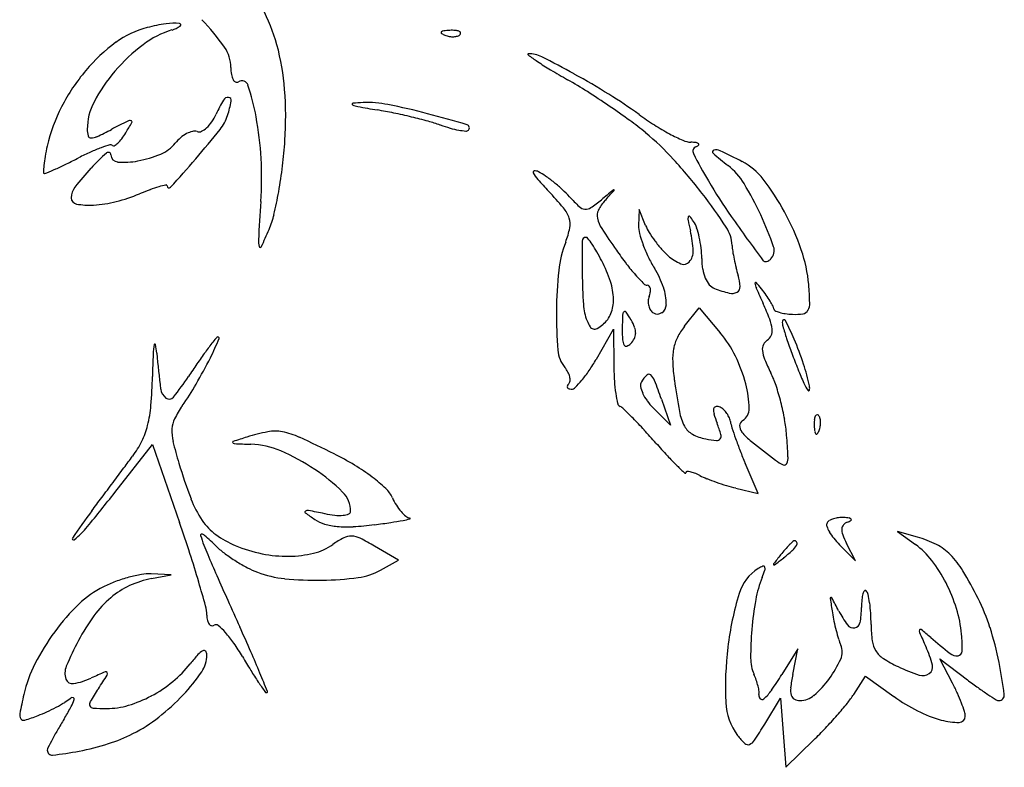
# Model space of a CAD drawing. Units: inches. Extents: x 52917 to 116498, y -39886 to 11154.
# Drawn here: x 76190 to 76313, y -2574 to -2481 of the extents above; entities that cross this region are included whole.
import ezdxf

# ---------------------------------------------------------------- set-up
doc = ezdxf.new("R2010")
doc.units = ezdxf.units.IN
doc.header["$MEASUREMENT"] = 0
doc.layers.add('freecads.com', color=7, linetype='Continuous')

msp = doc.modelspace()

# ---------------------------------------------------------------- linework, layer by layer
at = {"layer": 'freecads.com'}
for p, q in [((76267.67, -2504.42), (76267.61, -2506.42)), ((76268.48, -2506.42), (76267.67, -2504.42)), ((76273.34, -2519.07), (76275.2, -2516.72)), ((76275.2, -2516.72), (76277.83, -2519.85)), ((76262.32, -2523.17), (76264.49, -2519.42)), ((76264.49, -2519.42), (76264.52, -2524.08)), ((76270.47, -2528.17), (76271.6, -2531.42)), ((76271.6, -2531.42), (76269.45, -2529.27)), ((76201.98, -2539.88), (76206.73, -2533.85)), ((76206.73, -2533.85), (76210.11, -2543.63)), ((76282.59, -2539.97), (76280.97, -2536.19)), ((76279.81, -2539.3), (76282.59, -2539.97)), ((76302.54, -2545.45), (76300.04, -2544.73)), ((76300.04, -2544.73), (76302.29, -2546.38)), ((76237.54, -2548.35), (76234.54, -2546.57)), ((76292.8, -2546.42), (76294.8, -2548.42)), ((76294.8, -2548.42), (76293.68, -2546.25)), ((76235.29, -2549.6), (76237.54, -2548.35)), ((76209.04, -2550.19), (76206.54, -2550.05)), ((76206.61, -2550.64), (76209.04, -2550.19)), ((76287.56, -2559.42), (76285.56, -2562.67)), ((76286.92, -2562.67), (76287.56, -2559.42)), ((76306.95, -2563.75), (76305.37, -2560.68)), ((76305.37, -2560.68), (76308.8, -2563.3)), ((76294.57, -2565.14), (76296.04, -2562.86)), ((76296.04, -2562.86), (76299.61, -2565.42)), ((76283.42, -2568.87), (76285.41, -2565.6)), ((76285.41, -2565.6), (76285.72, -2569.94)), ((76285.72, -2569.94), (76286.04, -2574.27)), ((76286.04, -2574.27), (76289.57, -2570.84))]:
    msp.add_line(p, q, dxfattribs=at)
for centre, radius, start, end in [((76200.82, -2489.71), 22.28, 15.3922, 28.241), ((76208.74, -2492.45), 11.13, 104.0567, 126.4443), ((76212.6, -2507.84), 27, 98.9218, 104.0567), ((76209.45, -2487.8), 6.71, 84.4763, 98.9218), ((76208.15, -2478.58), 3.52, 286.6684, 305.3507), ((76210.08, -2481.3), 0.184, 305.3507, 84.4761), ((76190.9, -2501.59), 30.37, 35.1284, 43.5606), ((76212.43, -2492.88), 11.41, 106.6684, 127.1985), ((76243, -2482.28), 0.119, 134.9999, 235.8097), ((76243.27, -2482.54), 0.494, 96.6884, 135), ((76244.16, -2480.57), 2.19, 235.8098, 248.1904), ((76244.36, -2491.9), 9.91, 92.3587, 96.6884), ((76244.38, -2480.02), 2.77, 248.1903, 259.9604), ((76244.35, -2480.21), 2.59, 259.9605, 272.3587), ((76244.21, -2488.1), 6.11, 85.8312, 92.3587), ((76244.37, -2480.75), 2.04, 272.3587, 286.1717), ((76244.54, -2483.61), 1.61, 68.1903, 85.8311), ((76244.73, -2481.98), 0.763, 286.1716, 315), ((76245.01, -2482.42), 0.325, 21.1533, 68.1904), ((76245.12, -2482.38), 0.205, 315.0001, 21.1536), ((76215.27, -2501.29), 22.13, 126.4443, 139.8378), ((76219.18, -2501.78), 22.58, 127.1984, 139.5182), ((76212.15, -2486.64), 4.39, 0, 35.1284), ((76194.12, -2491.56), 29.23, 4.2464, 15.3922), ((76253.83, -2485.01), 0.0852, 90.865, 234.0592), ((76273.99, -2457.2), 34.43, 234.059, 236.4094), ((76253.88, -2488.47), 3.54, 63.2801, 90.8649), ((76198.59, -2598.3), 126.51, 61.1912, 63.2801), ((76222.24, -2486.64), 5.71, 180, 188.8347), ((76278.85, -2449.89), 43.22, 236.4095, 239.0065), ((76217.24, -2502.95), 24.7, 139.8378, 152.5739), ((76218.24, -2500.97), 21.34, 139.5181, 152.0641), ((76218.62, -2487.2), 2.04, 188.8346, 207.8654), ((76311.62, -2395.33), 106.86, 239.0065, 240.3273), ((76214.54, -2569.31), 93.41, 58.1038, 61.1912), ((76217.44, -2487.83), 0.707, 207.8655, 243.8157), ((76217.3, -2488.13), 0.372, 243.8158, 301.7175), ((76217.92, -2489.13), 0.804, 18.3806, 121.7175), ((76190.2, -2498.34), 30.01, 10.6005, 18.3806), ((76228.13, -2541.87), 61.79, 57.6499, 60.3273), ((76216.18, -2491.06), 0.671, 84.2947, 149.9546), ((76216.21, -2490.77), 0.384, 348.968, 84.2947), ((76176.48, -2492.87), 46.92, 356.4274, 4.2464), ((76206.34, -2576.27), 102.51, 55.8174, 57.6499), ((76230.8, -2543.17), 62.63, 53.9382, 58.1038), ((76213.4, -2500.96), 20.37, 152.5739, 167.2903), ((76205.83, -2494.39), 7.29, 152.064, 180), ((76233.39, -2501.01), 20.55, 149.9545, 155.5045), ((76200.79, -2487.77), 16.09, 342.3912, 348.9681), ((76231.82, -2491.22), 0.0938, 96.014, 242.1324), ((76232.88, -2489.22), 2.36, 242.1324, 259.6515), ((76233.86, -2510.6), 19.58, 92.1952, 96.0139), ((76263.32, -2322.49), 171.84, 259.6515, 260.4671), ((76233.61, -2504.27), 13.24, 78.686, 92.1951), ((76219.13, -2576.65), 87.06, 75.3245, 78.6859), ((76208.84, -2572.59), 98.06, 53.9694, 55.8173), ((76208.81, -2489.81), 6.46, 325.7277, 335.5045), ((76210.9, -2490.98), 5.48, 321.4321, 342.3912), ((76179.94, -2500.26), 40.44, 3.1462, 10.6005), ((76225.71, -2546.48), 55.28, 78.2815, 80.4671), ((76221.17, -2568.35), 77.62, 76.5867, 78.2815), ((76222.57, -2562.49), 71.59, 74.871, 76.5867), ((76201, -2645.89), 158.63, 73.4725, 75.3245), ((76288.35, -2464.15), 35.12, 233.9381, 237.7072), ((76286.6, -2658.82), 185.11, 116.6344, 117.3444), ((76170.34, -2474.2), 38.93, 328.0148, 330.2227), ((76203.89, -2493.9), 0.608, 76.5117, 116.6344), ((76204, -2493.46), 0.157, 330.2226, 76.5116), ((76211.69, -2492.21), 2.69, 295.4885, 312.3071), ((76210.65, -2491.07), 4.23, 312.3072, 325.7277), ((76235.43, -2514.92), 22.31, 70.7813, 74.8711), ((76249.38, -2474.89), 20.07, 250.7813, 254.4175), ((76246.01, -2494.2), 0.408, 314.9999, 73.4725), ((76243.75, -2524.6), 38.73, 50.2711, 53.9693), ((76285.27, -2469.03), 29.35, 237.7072, 242.0188), ((76201.3, -2494.39), 2.76, 180, 196.9786), ((76199.02, -2495.09), 0.379, 196.9785, 269.9007), ((76199.02, -2493.78), 1.68, 269.9007, 295.4337), ((76173.47, -2440.04), 61.2, 295.4337, 297.3444), ((76195.03, -2489.62), 9.83, 322.7936, 328.0148), ((76213.53, -2499.38), 5.14, 129.9754, 140.6309), ((76213.02, -2498.76), 4.34, 117.8799, 129.9755), ((76212.51, -2497.8), 3.25, 104.0901, 117.8799), ((76211.97, -2495.64), 1.03, 71.565, 104.0901), ((76112.66, -2412.64), 131.13, 319.337, 321.4321), ((76212.53, -2493.97), 0.739, 251.5651, 295.4886), ((76247.26, -2482.5), 12.18, 254.4175, 259.7038), ((76247.09, -2483.46), 11.2, 259.7038, 264.2974), ((76246.01, -2494.2), 0.406, 264.2975, 315), ((76245.75, -2522.19), 35.59, 42.5018, 50.2711), ((76283.46, -2472.43), 25.5, 242.0188, 246.2052), ((76222.57, -2503.03), 29.78, 167.2904, 169.8798), ((76207.62, -2516.85), 21.45, 106.9103, 109.992), ((76201.47, -2496.64), 0.324, 45, 106.9103), ((76201.84, -2496.28), 0.195, 225, 302.0203), ((76200.57, -2494.25), 2.59, 302.0203, 313.7161), ((76199.12, -2492.73), 4.69, 313.7161, 322.7936), ((76205.86, -2493.08), 4.79, 293.1465, 320.631), ((76169.31, -2492.42), 54.1, 353.0486, 356.4274), ((76274.29, -2493.22), 2.78, 246.2052, 267.5774), ((76273.88, -2502.97), 6.98, 82.1151, 87.5773), ((76275.03, -2497.14), 0.614, 111.9946, 207.0187), ((76274.32, -2495.41), 1.26, 291.9945, 309.7033), ((76274.76, -2496.6), 0.549, 47.0128, 82.1152), ((76275.05, -2496.28), 0.12, 309.7035, 47.0129), ((76207.45, -2500.33), 14.42, 169.8799, 174.3347), ((76213.16, -2528.74), 34.56, 114.2699, 117.0289), ((76206.86, -2514.78), 19.24, 109.992, 114.2699), ((76216.8, -2515.67), 24.21, 130.8408, 137.2702), ((76201.18, -2497.6), 0.33, 1.5377, 130.8409), ((76202.42, -2497.57), 0.908, 181.5377, 265.6992), ((76202.47, -2485.15), 13.41, 280.4024, 293.1465), ((76330.04, -2469.09), 62.37, 207.0187, 210.5967), ((76277.1, -2497.21), 0.221, 105.5072, 228.9702), ((76309.16, -2460.36), 49.07, 228.9703, 231.8114), ((76277.34, -2498.1), 1.15, 64.235, 105.5074), ((76229.5, -2597.23), 111.22, 62.6556, 64.2351), ((76207.75, -2500.36), 14.72, 174.3347, 177.7126), ((76169.96, -2445.54), 59.19, 294.62, 296.0505), ((76152.79, -2410.41), 98.29, 296.0505, 297.0289), ((76203.09, -2488.55), 9.96, 265.6992, 280.4024), ((76081.91, -2386.23), 171.67, 317.7531, 319.337), ((76176.13, -2500.47), 44.26, 356.1797, 3.1461), ((76163.44, -2491.7), 60.01, 349.9225, 353.0486), ((76224.4, -2541.76), 64.55, 37.5265, 42.5018), ((76273.55, -2505.63), 8.53, 31.4241, 51.8114), ((76276.92, -2505.52), 7.98, 37.7045, 62.6556), ((76193.18, -2499.78), 0.139, 177.7127, 270), ((76193.18, -2499.18), 0.733, 270.0001, 293.8722), ((76154.8, -2412.46), 95.57, 293.8721, 294.62), ((76225.2, -2523.44), 35.66, 137.2702, 142.2594), ((76254.56, -2499.76), 0.159, 95.2368, 207.7204), ((76258.16, -2497.86), 4.23, 207.7203, 221.3785), ((76254.63, -2500.52), 0.928, 62.8181, 95.2368), ((76251.44, -2506.73), 7.91, 55.1457, 62.8181), ((76244.53, -2516.64), 19.99, 51.3074, 55.1456), ((76198.76, -2502.97), 2.22, 142.2594, 180), ((76211.92, -2516.88), 15.92, 106.05, 110.2892), ((76211.87, -2516.7), 15.73, 102.771, 106.0501), ((76208.42, -2501.47), 0.12, 0.0001, 102.7712), ((76208.8, -2501.47), 0.26, 179.9999, 317.753), ((76294.85, -2465.54), 53.13, 221.3784, 223.5212), ((76243.86, -2517.49), 21.07, 47.5149, 51.3073), ((76337.45, -2464.71), 70.98, 210.5967, 214.8666), ((76248.74, -2520.79), 37.6, 24.6452, 31.424), ((76259.23, -2519.2), 30.34, 28.4652, 37.7046), ((76197.25, -2483.74), 20.29, 284.0099, 292.6764), ((76218.3, -2534.13), 34.31, 110.2892, 112.6765), ((76170.38, -2492.94), 52.96, 346.7655, 349.9226), ((76223.75, -2533.07), 44.93, 39.9347, 43.5213), ((76249.14, -2511.72), 13.24, 42.1447, 47.5149), ((76274.52, -2488.75), 20.98, 222.1447, 226.8714), ((76996.82, -3391.51), 1152.23, 129.46783, 129.56203), ((75681.85, -1979.27), 782.82, 317.97687, 318.10246), ((76264.49, -2502.1), 0.122, 76.4673, 129.4678), ((76264.51, -2502.01), 0.0361, 318.1026, 76.4675), ((76218.15, -2546.55), 72.43, 33.4491, 37.5265), ((76197.32, -2502.97), 0.785, 180, 260.179), ((76198.78, -2494.56), 9.32, 260.179, 273.3855), ((76198.42, -2488.43), 15.47, 273.3855, 284.0099), ((77128.35, -2564.05), 910.08, 176.17973, 176.48454), ((76261, -2503.18), 1.21, 226.8715, 264.6156), ((76251.68, -2489.56), 17.7, 304.2281, 309.562), ((76267.5, -2507.01), 5.53, 137.9768, 153.0757), ((76211.02, -2502.49), 11.22, 336.7838, 346.7655), ((76255.15, -2506.78), 3.98, 18.7168, 39.9347), ((76261, -2503.26), 1.13, 264.6155, 304.228), ((76263.9, -2505.19), 1.49, 153.0757, 193.0637), ((76273.94, -2505.37), 0.108, 40.7443, 161.8758), ((76268.99, -2509.64), 6.65, 34.0866, 40.7443), ((76440.16, -2393.15), 196.16, 214.8666, 216.8664), ((76240.72, -2524.47), 46.43, 19.3473, 24.6451), ((76257.38, -2520.2), 32.44, 19.2971, 28.4653), ((76256.63, -2506.27), 2.41, 348.837, 18.7168), ((76266.4, -2504.61), 4.06, 193.0636, 213.0353), ((76271.09, -2506.52), 3.48, 178.2917, 194.8725), ((76274.08, -2504.13), 6.04, 202.2589, 211.8087), ((76274.65, -2505.61), 0.856, 161.8758, 191.3869), ((76319.75, -2496.52), 46.86, 191.3867, 193.0556), ((76271.8, -2507.74), 3.26, 18.4765, 34.0865), ((76158.22, -2479.85), 68.67, 334.79, 336.7839), ((76248.66, -2504.7), 10.53, 338.8464, 348.837), ((76336.42, -2459.07), 87.58, 213.0354, 215.1786), ((76282.55, -2503.48), 15.34, 194.8725, 200.3854), ((76281.74, -2499.37), 15.06, 211.8087, 216.6383), ((76260.09, -2510.36), 14.38, 2.9852, 13.0557), ((76263.63, -2510.47), 11.87, 12.5123, 18.4766), ((76274.82, -2509.12), 4.51, 2.5699, 33.449), ((76222.38, -2508.39), 2.4, 176.4846, 196.4562), ((76271.65, -2513.6), 14.12, 158.8464, 173.7769), ((76416.62, -2510.3), 156.08, 179.2911, 180.7815), ((76261.01, -2508.38), 0.463, 90, 179.2911), ((76261.01, -2508.23), 0.316, 37.085, 90.0001), ((76247.15, -2518.71), 17.69, 34.1328, 37.085), ((76248.69, -2517.67), 15.83, 30.0605, 34.1329), ((76284.86, -2502.62), 17.81, 200.3854, 205.7418), ((76282.44, -2498.85), 15.93, 216.6383, 221.3992), ((76261.97, -2510.84), 13.56, 6.739, 12.5123), ((76286.02, -2508.62), 6.7, 182.5699, 188.8644), ((76220.22, -2509.03), 0.145, 196.4561, 334.79), ((76238.86, -2523.36), 27.19, 27.3444, 30.0606), ((76303.56, -2482.23), 47.38, 215.1787, 217.7053), ((76278.15, -2502.63), 10.22, 221.3992, 228.0399), ((76274.99, -2506.15), 5.48, 228.0399, 247.5816), ((76272.55, -2509.71), 1.9, 318.3052, 2.9851), ((76263.85, -2510.62), 11.68, 0.2792, 6.7391), ((76301.79, -2506.16), 22.66, 188.8645, 191.4037), ((76283.15, -2509.57), 1.46, 315, 19.3473), ((76271.32, -2515.32), 17.67, 4.8461, 19.2971), ((76247.37, -2518.95), 17.61, 18.2432, 27.3444), ((76288.59, -2493.8), 28.47, 217.7053, 221.4058), ((76283.84, -2503.11), 16.68, 205.7418, 211.3687), ((76273.26, -2510.34), 0.956, 247.5817, 318.3052), ((76284.07, -2510.52), 8.55, 180.2791, 189.3034), ((76303.91, -2505.73), 24.82, 191.4038, 193.9075), ((76283.46, -2510.66), 0.286, 216.8664, 258.0942), ((76283.51, -2510.4), 0.549, 258.0942, 283.3861), ((76283.43, -2510.05), 0.914, 283.3861, 302.3404), ((76283.08, -2509.5), 1.57, 302.3405, 315.0001), ((76307.66, -2517.52), 50.34, 173.7769, 179.5731), ((76334.1, -2511.43), 73.56, 180.7816, 183.8224), ((76291.69, -2491.07), 32.59, 221.4059, 224.0458), ((76258.65, -2518.47), 12.83, 19.5577, 31.3687), ((76280.44, -2511.11), 4.86, 189.3033, 203.0689), ((76297.78, -2507.25), 18.51, 193.9075, 197.0272), ((76274.45, -2514.39), 5.89, 3.023, 17.0272), ((76256.97, -2515.79), 7.5, 1.0262, 18.2433), ((76268.7, -2513.31), 0.609, 224.0458, 270), ((76268.7, -2514.25), 0.331, 40.8493, 90.0001), ((76278.98, -2511.73), 3.28, 203.0689, 220.0432), ((76277.7, -2512.81), 1.6, 220.0432, 249.0064), ((76282.28, -2513.64), 0.0893, 43.2178, 186.5171), ((76284.4, -2513.4), 2.22, 186.5171, 203.5983), ((76273.98, -2521.44), 11.49, 38.0888, 43.2178), ((76248.91, -2517.22), 40.16, 1.5926, 4.8461), ((76266.19, -2514.26), 2.94, 339.0065, 349.8486), ((76268.49, -2514.43), 0.61, 9.7085, 40.8494), ((76267.8, -2514.55), 1.31, 349.8485, 9.7085), ((76265.08, -2516.18), 6, 358.7214, 19.5577), ((76282.94, -2499.14), 16.25, 249.0065, 255.8996), ((76279.31, -2513.61), 1.33, 255.8996, 299.0135), ((76279.59, -2514.12), 0.745, 299.0136, 3.023), ((76407.99, -2459.41), 137.09, 203.5983, 204.4866), ((76268.09, -2526.06), 18.96, 35.1369, 38.0889), ((76272.53, -2522.93), 13.53, 31.3353, 35.1368), ((76267.64, -2515.87), 6.95, 183.8224, 200.9936), ((76259.81, -2515.74), 4.66, 338.3814, 1.0263), ((76270.78, -2516), 1.96, 176.9999, 194.6254), ((76270.72, -2516), 1.91, 159.0064, 176.9999), ((76269.79, -2516.29), 1.3, 305.1516, 358.7214), ((76252.43, -2530.26), 33.85, 20.9388, 24.4865), ((76273.12, -2522.57), 12.84, 28.0264, 31.3353), ((76287.19, -2516.16), 1.87, 331.4023, 1.5925), ((76315.04, -2517.58), 57.72, 179.573, 184.4486), ((76260.99, -2516.2), 3.4, 309.6902, 338.3814), ((76335.97, -2520.09), 70.41, 177.9943, 179.4094), ((76266.19, -2517.65), 0.58, 135, 177.9943), ((76265.9, -2517.36), 0.175, 34.0119, 134.9999), ((76251.47, -2527.1), 17.58, 30.1675, 34.0119), ((76270.57, -2516.06), 1.75, 194.6254, 213.3519), ((76270.11, -2516.36), 1.2, 213.352, 238.2826), ((76269.98, -2516.56), 0.958, 238.2825, 305.1516), ((76283.86, -2516.86), 0.684, 0.0723, 28.0261), ((76284.79, -2516.86), 0.249, 180.0725, 244.7221), ((76286.31, -2513.64), 3.81, 244.722, 253.5922), ((76286.81, -2511.94), 5.58, 253.5924, 261.611), ((76287.48, -2507.37), 10.2, 261.6109, 266.7133), ((76287.25, -2511.38), 6.18, 266.7134, 278.9161), ((76288.08, -2516.64), 0.854, 278.9163, 331.4023), ((76265.1, -2516.85), 4.22, 200.9935, 212.2712), ((76259.98, -2514.99), 4.97, 299.6309, 309.6901), ((76261.38, -2521.34), 6.13, 20.655, 30.1675), ((76279.39, -2519.94), 4.98, 6.3358, 20.9388), ((76285.83, -2518.43), 0.206, 27.9035, 175.3829), ((76287.36, -2518.56), 1.74, 175.3828, 196.2703), ((76260.72, -2531.73), 28.61, 22.7678, 27.9034), ((76262.08, -2518.75), 0.652, 212.2712, 257.0652), ((76262.09, -2518.7), 0.703, 257.0651, 299.631), ((76286.07, -2519.58), 20.5, 179.4094, 183.2872), ((76265.72, -2519.92), 1.52, 333.6491, 359.4093), ((76265.16, -2519.92), 2.09, 359.4094, 20.655), ((76279.55, -2523.96), 7.9, 141.7394, 153.5723), ((76266.68, -2529.23), 14.57, 26.2205, 40.0788), ((76282.64, -2519.58), 1.71, 338.1431, 6.3359), ((76334.86, -2504.69), 51.23, 196.2702, 198.0805), ((76215.19, -2522.86), 8.4, 169.5673, 177.7381), ((76207, -2521.36), 0.0771, 11.9036, 169.5673), ((76197.92, -2523.27), 9.36, 5.2406, 11.9036), ((76273.88, -2566.22), 74.81, 142.8336, 144.0224), ((76185.7, -2508.7), 31.67, 333.1842, 337.9583), ((76219.49, -2524.99), 6.55, 135.75, 142.8337), ((76214.91, -2520.53), 0.162, 337.9583, 135.75), ((76267.05, -2520.67), 1.45, 183.2872, 210.1674), ((76265.71, -2520.28), 1.32, 289.0697, 314.9999), ((76264.99, -2519.56), 2.34, 315, 333.6491), ((76277.24, -2522.81), 5.32, 153.5724, 169.4888), ((76284.53, -2521.95), 1.42, 154.9743, 186.0407), ((76284.42, -2521.89), 1.29, 121.7176, 154.9743), ((76283.1, -2519.76), 1.21, 301.7174, 338.1431), ((76331.51, -2505.79), 47.71, 198.0805, 200.4176), ((76245.17, -2538.25), 45.48, 18.5463, 22.7679), ((76390.99, -2529.81), 184.34, 177.7381, 178.6055), ((76325.99, -2511.52), 119.25, 185.2406, 187.4136), ((76278.63, -2569.67), 80.68, 144.0223, 145.32), ((76261.33, -2521.76), 3.84, 184.4486, 219.6902), ((76266.05, -2521.25), 0.29, 210.1676, 289.0698), ((76279.28, -2523.19), 7.4, 169.4887, 182.528), ((76287.03, -2521.68), 3.93, 186.0406, 202.5008), ((76351.4, -2498.38), 68.92, 200.4177, 202.1916), ((76290.64, -2577.98), 95.28, 145.3199, 146.4654), ((76153.77, -2492.56), 67.45, 329.9933, 333.1842), ((76241.97, -2511.37), 23.52, 325.7684, 329.9024), ((76296.47, -2522.43), 24.61, 182.5281, 187.8547), ((76263.64, -2530.73), 17.96, 14.3743, 26.2205), ((76307.97, -2513.01), 26.59, 202.5009, 206.513), ((76266.01, -2531.26), 23.49, 11.6258, 18.5464), ((76255.62, -2526.5), 3.58, 28.4618, 39.6901), ((76256.6, -2525.96), 2.46, 13.5771, 28.4617), ((76248.87, -2516.07), 15.17, 320.0263, 325.7684), ((76294.77, -2523.93), 30.25, 180.282, 183.7167), ((76268.9, -2525.42), 0.358, 49.2819, 135.1832), ((76273.1, -2530.4), 12.38, 18.5185, 26.5131), ((76342.28, -2502.1), 59.08, 202.1915, 204.0646), ((76142.82, -2523.77), 63.91, 355.3431, 358.6055), ((76182.34, -2506.2), 34.65, 321.2011, 326.4654), ((76259.52, -2526.91), 0.927, 135.0002, 154.1587), ((76258.46, -2525.85), 0.572, 314.9999, 355.0782), ((76257.42, -2525.76), 1.61, 355.0782, 13.577), ((76250.48, -2517.41), 13.08, 314.6802, 320.0263), ((76282.52, -2524.73), 17.98, 183.7166, 188.7881), ((76268.67, -2526.45), 0.815, 148.2826, 190.3337), ((76272.03, -2528.52), 4.77, 135.1832, 148.2825), ((76268.02, -2526.44), 1.71, 20.9624, 49.2819), ((76195.04, -2554.4), 79.87, 19.1771, 20.9624), ((76360.39, -2513.61), 89.13, 187.8548, 190.4149), ((76267.68, -2529.69), 13.79, 1.4417, 14.3743), ((76293.6, -2523.84), 5.77, 204.0646, 214.4011), ((76209.39, -2526.7), 1.66, 187.4136, 233.6179), ((76180.84, -2508.2), 36.19, 324.908, 329.9932), ((76258.91, -2526.62), 0.247, 154.1584, 205.3772), ((76258.93, -2526.6), 0.275, 205.3773, 253.0894), ((76259.18, -2525.8), 1.11, 253.0896, 270.0001), ((76259.18, -2526.21), 0.707, 270, 314.6802), ((76281.66, -2524.86), 17.11, 188.7881, 193.0451), ((76271.38, -2525.95), 3.57, 190.3337, 204.3884), ((76272.96, -2525.23), 5.31, 204.3883, 216.1267), ((76256.67, -2535.91), 29.7, 14.3614, 18.5185), ((76288.93, -2527.04), 0.101, 214.401, 348.8605), ((76287.7, -2526.8), 1.35, 348.8607, 11.6259), ((76208.81, -2527.49), 0.681, 233.6179, 321.201), ((76265.5, -2528.61), 0.521, 193.0452, 246.0374), ((76274.84, -2523.86), 7.64, 216.1267, 225.0628), ((76255.37, -2536.24), 31.04, 10.2479, 14.3613), ((76190.86, -2527.68), 15.71, 346.0855, 355.3432), ((76220.64, -2536.16), 12.45, 144.9079, 153.5765), ((76264.67, -2530.49), 1.53, 45.6411, 66.0376), ((76209.29, -2587.11), 80.73, 44.4563, 45.6412), ((76278.97, -2528.58), 6.35, 190.415, 208.0686), ((76278.57, -2529.58), 1.57, 173.1231, 196.6433), ((76277.32, -2529.43), 0.319, 106.2384, 173.1231), ((76277.45, -2529.87), 0.774, 71.5652, 106.2385), ((76277.23, -2530.54), 1.48, 50.8644, 71.565), ((76276.46, -2531.48), 2.69, 37.6438, 50.8645), ((76276.28, -2531.62), 2.92, 24.9037, 37.6439), ((76279.74, -2529.39), 1.72, 301.7175, 1.4417), ((76212.49, -2532.11), 3.35, 153.5766, 176.5827), ((76220.74, -2575.88), 64.7, 42.6865, 44.4564), ((76292.95, -2525.28), 16.59, 196.6432, 200.8168), ((76257.43, -2538.79), 21.41, 16.7679, 20.8167), ((76276.85, -2531.35), 2.29, 9.6398, 24.9037), ((76284.7, -2530.02), 5.67, 189.6398, 197.8657), ((76281.07, -2531.53), 0.802, 121.7175, 176.8893), ((76267.32, -2534.08), 18.89, 4.2815, 10.2478), ((76295.73, -2531.25), 6.11, 175.8312, 182.3587), ((76291.23, -2530.92), 1.61, 158.1903, 175.8311), ((76290.04, -2530.44), 0.325, 111.1533, 158.1904), ((76290, -2530.33), 0.205, 45.0001, 111.1536), ((76289.6, -2530.73), 0.763, 16.1716, 45), ((76288.37, -2531.08), 2.04, 2.3587, 16.1717), ((76287.83, -2531.11), 2.59, 349.9605, 2.3587), ((76196.54, -2529.09), 9.85, 333.8225, 346.0856), ((76214.43, -2532.23), 5.29, 176.5828, 193.5065), ((76225.03, -2553.19), 21.28, 100.4973, 107.758), ((76222.05, -2537.12), 4.94, 79.0332, 100.4974), ((76221.22, -2541.43), 9.33, 65.237, 79.0331), ((76195.15, -2599.48), 99.5, 41.4044, 42.6865), ((76275.53, -2530.41), 2.45, 208.0686, 241.4819), ((76323.25, -2517.59), 46.17, 197.8657, 199.6214), ((76281.4, -2531.55), 1.13, 176.8893, 219.6847), ((76286.96, -2526.93), 8.36, 219.6848, 231.4537), ((76299.52, -2531.09), 9.91, 182.3587, 186.6884), ((76290.17, -2532.19), 0.494, 186.6884, 225), ((76288.19, -2531.29), 2.19, 325.8098, 338.1904), ((76287.65, -2531.07), 2.77, 338.1903, 349.9604), ((76194.59, -2528.13), 12.03, 323.2664, 333.8224), ((76257.99, -2521.76), 50.1, 193.5065, 196.7495), ((76216.86, -2533.57), 0.105, 108.3133, 208.9452), ((76216.96, -2533.51), 0.227, 208.9453, 267.6565), ((76275.32, -2710.21), 186.16, 107.758, 108.3133), ((76160.74, -2672.54), 153.73, 63.4484, 65.2369), ((76338.08, -2473.45), 91.05, 221.4044, 222.7556), ((76277.1, -2527.53), 5.73, 241.482, 259.1777), ((76278.88, -2518.22), 15.21, 259.1778, 264.3457), ((76277.43, -2532.84), 0.512, 264.3456, 324.2906), ((76277.35, -2532.78), 0.614, 324.2906, 16.7679), ((76328.32, -2515.79), 51.55, 199.6214, 201.4487), ((76380.18, -2409.94), 157.95, 231.4538, 232.8403), ((76179.63, -2540.64), 106.83, 2.822, 4.2814), ((76289.9, -2532.45), 0.119, 224.9999, 325.8097), ((76230.2, -2210.19), 323.82, 267.6565, 268.0257), ((76218.68, -2544.25), 10.44, 66.8475, 88.0257), ((76212.65, -2558.34), 25.76, 56.0608, 66.8476), ((76332.27, -2514.24), 55.8, 201.4486, 203.1705), ((74041.63, -921.39), 2698.44, 323.22783, 323.26633), ((76212.58, -2568.8), 37.76, 58.9857, 63.4485), ((76300.35, -2508.33), 39.67, 222.7556, 225.2701), ((76287.9, -2531.69), 5.18, 232.8403, 245.2842), ((76284.48, -2535.47), 1.86, 336.095, 2.822), ((70808.12, 1495.13), 6735.17, 323.208379, 323.22786), ((76276.28, -2516.26), 69.19, 196.7495, 200.6596), ((76213.43, -2557.19), 24.38, 45.4559, 56.0608), ((76218.64, -2558.72), 25.99, 53.081, 58.9857), ((76304.74, -2503.9), 45.9, 225.27, 226.9416), ((76273.46, -2537.38), 0.0811, 226.9418, 0.0002), ((76273.68, -2537.38), 0.14, 94.662, 180.0001), ((76273.78, -2538.6), 1.37, 78.4137, 94.6621), ((76273.39, -2540.5), 3.3, 68.1585, 78.4137), ((76285.87, -2536.09), 0.333, 245.2842, 336.0951), ((70557.89, 1682.26), 7047.63, 323.189183, 323.208434), ((76222.4, -2553.71), 19.72, 46.6453, 53.0809), ((76271.64, -2544.85), 7.99, 62.8655, 68.1585), ((76279.68, -2529.18), 9.62, 242.8654, 248.5203), ((76286.97, -2510.64), 29.54, 248.5203, 250.9713), ((76287.75, -2508.39), 31.93, 250.9714, 253.3899), ((76228.15, -2542.23), 3.39, 0, 45.4559), ((76233.39, -2542.07), 3.72, 24.4954, 46.6453), ((76285.01, -2517.57), 22.34, 253.39, 256.5502), ((76010.36, -2389.33), 243.69, 320.5635, 321.8453), ((72850.32, -33.37), 4184.31, 323.16072, 323.18914), ((76223.35, -2536.21), 12.63, 200.6596, 214.4364), ((76244.04, -2537.22), 7.99, 204.4954, 212.0166), ((76282.38, -2604.55), 104.04, 143.1607, 145.4596), ((76225.93, -2542.29), 0.124, 119.5523, 233.9658), ((76226.14, -2542.67), 0.554, 79.4425, 119.5525), ((76195.48, -2707.15), 167.87, 78.7301, 79.4424), ((76231.2, -2542.23), 0.336, 289.3669, 359.9999), ((76242.82, -2537.98), 6.55, 212.0166, 220.747), ((76241.67, -2538.97), 5.03, 220.747, 230.2716), ((76219, -2539.2), 7.35, 214.4365, 233.7868), ((76251.71, -2506.85), 43.95, 233.9659, 235.8555), ((76229.54, -2539.54), 4.46, 235.8555, 253.561), ((76230.7, -2530.4), 12.35, 258.7301, 264.6218), ((76230.09, -2536.96), 5.77, 264.6218, 275.0331), ((76230.33, -2539.76), 2.96, 275.0332, 289.367), ((76231.41, -2507.94), 36.04, 278.246, 280.7044), ((76236.1, -2532.77), 10.78, 280.7044, 285.3624), ((76239.07, -2542.1), 0.965, 230.2716, 262.6363), ((76238.94, -2543.11), 0.0539, 285.3621, 82.6361), ((76291.88, -2544.04), 0.757, 119.3802, 150.1074), ((76292.85, -2545.76), 2.73, 107.5479, 119.3802), ((76293.1, -2546.55), 3.55, 96.9346, 107.5478), ((76293.16, -2547.05), 4.06, 87.3269, 96.9346), ((76292.97, -2551), 8.01, 82.6177, 87.327), ((76292.84, -2541.21), 2.55, 291.9967, 302.4805), ((76293.96, -2543.41), 0.359, 37.711, 82.6177), ((76294.15, -2543.26), 0.119, 302.4807, 37.7112), ((76190, -2537.08), 11.1, 308.4794, 320.5636), ((76020.71, -2609.18), 200.42, 17.9206, 19.0901), ((76230.56, -2536.1), 8.04, 253.5611, 264.9449), ((76231.05, -2530.53), 13.64, 264.9449, 273.4508), ((76229.39, -2503.01), 41.2, 273.4509, 277.1807), ((76220.7, -2434.08), 110.68, 277.1807, 278.2459), ((76291.66, -2543.92), 0.502, 150.1076, 199.6443), ((76295.31, -2542.62), 4.37, 199.6442, 209.7306), ((76296.98, -2541.66), 6.3, 209.7307, 218.6743), ((76293.84, -2544.47), 0.78, 137.0608, 177.4177), ((76294.81, -2544.51), 1.75, 177.4177, 201.4197), ((76294.35, -2544.94), 1.48, 111.9967, 137.0609), ((76196.81, -2545.65), 0.157, 145.4595, 308.4793), ((76212.86, -2545.2), 0.126, 83.4023, 197.4857), ((76240.2, -2536.59), 28.79, 197.4855, 200.0168), ((76212.8, -2545.72), 0.647, 47.5932, 83.4021), ((76104.48, -2664.31), 161.27, 46.8683, 47.5932), ((76221.65, -2535.58), 11.84, 233.7868, 247.3236), ((76235.75, -2555.55), 11.22, 116.8809, 125.0085), ((76231.58, -2547.32), 1.99, 87.6401, 116.881), ((76231.55, -2548.01), 2.69, 63.8505, 87.6401), ((76221.03, -2569.44), 26.56, 59.429, 63.8506), ((76294.56, -2554.5), 11.41, 131.8368, 135), ((76287.16, -2546.23), 0.318, 90, 131.8369), ((76287.16, -2546.22), 0.306, 21.5876, 89.9999), ((76299.83, -2539.38), 9.95, 218.6744, 225.0236), ((76304.02, -2540.9), 11.64, 201.4197, 207.3391), ((76298.79, -2558.56), 13.64, 63.1782, 74.04), ((76234.24, -2538.76), 22.44, 200.0167, 203.3142), ((76222.99, -2537.81), 12.08, 226.8683, 233.5835), ((76224.03, -2529.89), 18, 247.3235, 258.4972), ((76225.15, -2540.42), 7.26, 283.9676, 305.0085), ((76299.16, -2558.45), 17.48, 139.0445, 141.8945), ((76273.73, -2532.66), 19.54, 308.1054, 312.1581), ((76294.24, -2554.18), 10.95, 135, 139.0444), ((76284.61, -2544.69), 3.33, 312.158, 327.1748), ((76287.06, -2546.26), 0.418, 327.1747, 21.5876), ((76296.3, -2554.56), 10.14, 37.5683, 53.7611), ((76301.91, -2552.37), 6.71, 44.7162, 63.1781), ((76079.8, -2590.07), 138.32, 16.3764, 17.9206), ((76594.87, -2383.34), 415.14, 203.3142, 203.7084), ((76229.23, -2529.35), 22.59, 233.5834, 237.7853), ((76229.09, -2529.57), 22.33, 237.7852, 241.9992), ((76223.64, -2531.78), 16.07, 258.4971, 270.6619), ((76223.67, -2534.47), 13.38, 270.6618, 283.9677), ((76464.14, -2687.84), 227.14, 141.8945, 142.2557), ((76145.62, -2369.31), 227.14, 307.7443, 308.1055), ((76289.61, -2559.71), 18.59, 27.2812, 37.5683), ((76299.23, -2555.03), 10.48, 30.8089, 44.7161), ((76223.68, -2539.74), 10.81, 241.9992, 249.2489), ((76231.51, -2542.78), 7.79, 277.2852, 299.0499), ((76285.53, -2554.1), 5.55, 121.7175, 163.4454), ((76284.44, -2552.34), 3.48, 111.1308, 121.7174), ((76269.47, -2544.94), 14.72, 337.8177, 341.6592), ((76283.25, -2549.26), 0.188, 23.548, 111.1308), ((76282.92, -2549.41), 0.543, 341.6591, 23.5479), ((76284.6, -2548.85), 0.0913, 142.2559, 225.0002), ((76284.6, -2548.85), 0.0913, 224.9998, 307.7441), ((76258.71, -2579.2), 57.67, 26.8731, 30.8089), ((76208.75, -2568.99), 19.18, 105.1158, 110.3709), ((76208.25, -2567.11), 17.23, 99.7223, 105.1158), ((76208.78, -2562.17), 11.73, 100.6543, 114.8288), ((76206.25, -2555.45), 5.4, 86.9175, 99.7224), ((76593.93, -2383.75), 414.11, 203.7085, 204.1783), ((76224.57, -2537.4), 13.31, 249.2489, 264.3953), ((76227.28, -2509.83), 41.02, 264.3953, 270.9415), ((76227.27, -2509.69), 41.16, 270.9414, 277.2852), ((76296.07, -2555.79), 14.01, 157.8178, 169.6636), ((76206.2, -2562.87), 12.55, 116.7125, 133.9648), ((76207.27, -2565), 14.92, 110.3709, 116.7126), ((76208.27, -2561.07), 10.52, 114.8288, 130.2073), ((76063, -2595.01), 155.83, 15.2314, 16.3764), ((76296.58, -2552.79), 0.903, 137.8906, 163.8108), ((76296.03, -2552.29), 0.156, 45, 137.8907), ((76295.53, -2552.8), 0.867, 12.1799, 45.0001), ((76288.38, -2560.34), 19.97, 17.307, 27.2812), ((76209.85, -2562.94), 12.96, 130.2073, 143.856), ((76707.63, -2332.7), 538.75, 204.1783, 204.564), ((76319.92, -2564.32), 41.44, 163.4453, 172.9341), ((76320.84, -2560.31), 39.19, 169.6636, 175.1625), ((76291.73, -2553.12), 0.114, 107.7411, 188.5457), ((76597.3, -2507.2), 309.11, 188.5459, 188.8791), ((76291.73, -2553.12), 0.116, 27.8443, 107.741), ((76015.66, -2698.95), 312.34, 27.5138, 27.8445), ((76307.14, -2554.25), 11.6, 175.137, 180), ((76299.3, -2553.58), 3.73, 163.8108, 175.137), ((76281.69, -2555.78), 15.02, 8.0722, 12.1799), ((76288.55, -2564.07), 24.21, 17.5708, 26.873), ((76216.59, -2573.64), 27.51, 133.9648, 143.5567), ((76208.92, -2555.28), 4.6, 0.6553, 15.2314), ((76285.25, -2554.25), 10.29, 349.1531, 0), ((76280.26, -2555.99), 16.47, 3.5033, 8.0722), ((76292.54, -2559.05), 15.61, 5.3099, 17.3069), ((76220.07, -2570.41), 25.62, 143.8559, 152.0541), ((76216.83, -2555.19), 3.31, 180.6552, 192.0687), ((76214.76, -2555.63), 1.19, 192.0689, 216.5223), ((76311.21, -2551.9), 19.55, 188.8791, 192.0737), ((76304.21, -2548.66), 13, 207.5138, 216.7328), ((76273.27, -2556.41), 23.47, 0, 3.5033), ((76214.21, -2556.03), 0.511, 216.5221, 257.6081), ((76214.2, -2556.08), 0.465, 257.6082, 301.7175), ((76214.67, -2556.84), 0.428, 49.4972, 121.7176), ((76208.67, -2563.86), 9.67, 41.9492, 49.4971), ((76004.45, -2654.11), 234.4, 23.7165, 24.564), ((76322.47, -2560.45), 40.82, 175.1625, 180.2115), ((76318.86, -2550.26), 27.38, 192.0737, 194.5559), ((76294.56, -2555.86), 0.966, 216.7327, 278.271), ((76294.58, -2556.04), 0.785, 278.2709, 349.1531), ((76312.07, -2556.41), 15.33, 180, 187.6104), ((76303.13, -2557.23), 0.355, 153.0638, 203.8443), ((76302.93, -2557.13), 0.132, 50.5398, 153.0636), ((76258.16, -2611.52), 70.58, 49.2749, 50.54), ((76270.75, -2569.71), 42.89, 11.5082, 17.5708), ((76217.4, -2574.24), 28.51, 143.5568, 153.0329), ((76205.78, -2566.46), 13.54, 34.7728, 41.9492), ((76316.77, -2550.8), 25.22, 194.5559, 197.0727), ((76300.29, -2555.87), 7.98, 197.0727, 203.0053), ((76462.72, -2486.7), 174.84, 203.8442, 204.4955), ((76346.57, -2508.82), 64.93, 229.2749, 232.0447), ((76290.84, -2559.21), 17.31, 358.2132, 5.3098), ((76231.77, -2576.61), 38.86, 152.0541, 157.3141), ((76195.53, -2573.58), 26.03, 30.372, 34.7729), ((76319.75, -2564.3), 41.26, 172.934, 182.5893), ((76290.93, -2559.84), 2.19, 336.3414, 23.0053), ((76299.89, -2558.04), 3.04, 187.6104, 212.8516), ((76291.32, -2564.79), 13.52, 14.2232, 24.4954), ((76229.97, -2575.87), 23.56, 138.1952, 141.8114), ((76214.06, -2561.64), 2.22, 117.707, 138.1953), ((76209.79, -2560.2), 3.75, 325.4138, 0), ((76213.16, -2559.93), 0.281, 39.2942, 117.707), ((76212.82, -2560.2), 0.721, 360, 39.2941), ((76289.38, -2518.57), 82.75, 210.3719, 211.7663), ((76114.55, -2605.74), 114.14, 22.2647, 23.7166), ((76286.75, -2560.58), 5.1, 180.2114, 203.5658), ((76281.27, -2555.61), 12.73, 323.6249, 336.3413), ((76299.99, -2557.98), 3.16, 212.8516, 237.4634), ((76307.49, -2546.21), 17.12, 237.4634, 244.5051), ((76307.48, -2558.94), 1.37, 232.0448, 276.3282), ((76307.57, -2559.73), 0.582, 276.3282, 358.2132), ((76206.71, -2568.8), 16.52, 153.0329, 167.2903), ((76198.01, -2562.5), 2.27, 157.3141, 198.9195), ((76200.09, -2552.37), 14.45, 309.3879, 321.8114), ((76309.95, -2541.06), 22.83, 244.5051, 251.6226), ((76303.46, -2561.72), 0.994, 305.2737, 14.2231), ((76261.18, -2571.66), 52.65, 7.1003, 11.5081), ((76196.67, -2562.96), 0.85, 198.9196, 280.5789), ((76195.05, -2554.32), 9.64, 280.579, 294.4955), ((76240.6, -2654.28), 100.21, 113.4176, 114.4955), ((76087.31, -2490.64), 134.65, 326.7662, 327.6344), ((76200.86, -2562.53), 0.218, 33.6161, 113.4176), ((76200.8, -2562.57), 0.283, 327.6343, 33.6161), ((76192.83, -2548.51), 24.35, 316.7335, 325.4138), ((76257.5, -2538.32), 45.25, 211.7662, 213.9571), ((75898.23, -2694.3), 347.89, 21.8592, 22.2648), ((76273.19, -2566.49), 9.69, 18.8539, 23.5657), ((76255.1, -2543.96), 35.75, 324.7176, 328.4477), ((76308.19, -2566.82), 21.67, 168.938, 173.3646), ((76281.11, -2555.49), 12.94, 310.9344, 323.6248), ((76303.21, -2561.36), 1.43, 251.6227, 305.2737), ((76239.33, -2590.24), 47.1, 146.7661, 149.1014), ((76198.73, -2550.71), 16.59, 298.1879, 309.3878), ((76293.02, -2514.4), 88.07, 213.9572, 214.9062), ((76274.04, -2566.2), 8.79, 13.7862, 18.8539), ((76275.34, -2565.89), 7.46, 8.6688, 13.7861), ((76289.04, -2564.6), 2.39, 173.3646, 195.7572), ((76283.08, -2576.1), 26.88, 24.3769, 27.3444), ((76346.1, -2514.39), 61.51, 232.6659, 234.2339), ((76332.12, -2533.8), 37.59, 234.2339, 236.5016), ((76271.09, -2583.32), 82.52, 167.2903, 168.9883), ((76192.01, -2560.04), 7.13, 301.2906, 308.6797), ((76196.67, -2565.87), 0.331, 70.3665, 128.6795), ((76196.72, -2565.73), 0.189, 343.5293, 70.3666), ((76199.32, -2551.8), 15.35, 286.5726, 298.1878), ((76190.66, -2546.47), 27.33, 308.0319, 316.7335), ((76221.02, -2564.64), 0.278, 214.9063, 270), ((76221.02, -2564.81), 0.103, 269.9999, 21.8591), ((76283.25, -2565.28), 0.567, 168.0481, 225.4896), ((76281.59, -2564.93), 1.13, 348.0483, 8.6689), ((76283.08, -2565.46), 0.324, 225.4896, 311.0949), ((76279.22, -2561.02), 6.21, 311.0948, 324.7176), ((76287.52, -2565.03), 0.807, 195.7571, 241.1378), ((76287.84, -2564.44), 1.48, 241.1378, 270), ((76287.84, -2563.25), 2.66, 270, 310.9344), ((76283.92, -2558.26), 12.67, 320.922, 327.1121), ((76312.39, -2547.6), 21.93, 234.374, 243.3703), ((76287.13, -2574.26), 22.43, 20.9786, 24.3769), ((76339.9, -2522.04), 51.69, 236.5016, 237.8771), ((76312.75, -2565.24), 0.68, 269.9999, 7.1003), ((76183.53, -2545.89), 23.63, 294.9125, 298.0771), ((76184.4, -2547.52), 21.79, 298.0771, 301.2907), ((76168.52, -2551.43), 31.89, 328.624, 331.4701), ((76192.58, -2564.51), 4.51, 331.47, 343.5292), ((76199.42, -2566.36), 0.587, 149.1015, 202.6523), ((76199.31, -2566.41), 0.461, 202.6524, 266.7834), ((76200.97, -2536.72), 30.19, 266.7834, 270), ((76200.97, -2557.36), 9.55, 270, 286.5726), ((76285.89, -2565.83), 7.37, 182.5893, 217.1397), ((76253.05, -2533.18), 52.45, 318.7672, 320.9219), ((76289.38, -2573.4), 20.02, 17.7616, 20.9786), ((76312.75, -2565.29), 0.628, 237.8771, 270.0001), ((76190.9, -2567.72), 0.825, 168.9884, 214.249), ((76190.58, -2567.94), 0.438, 214.2489, 286.8695), ((76183.28, -2543.87), 25.59, 286.8695, 290.8168), ((76186.43, -2552.13), 16.75, 290.8168, 294.9126), ((76258.44, -2606.27), 73.43, 148.624, 149.9148), ((76195.19, -2552.26), 19.98, 297.0289, 308.032), ((76248.5, -2529.2), 58.49, 316.6342, 318.7671), ((76309.89, -2552.58), 16.36, 243.3704, 254.5783), ((76307.78, -2567.89), 0.758, 270.3964, 0), ((76306.59, -2567.89), 1.95, 0, 17.7616), ((76233.88, -2592.04), 45.05, 149.9147, 151.7759), ((76230.89, -2536.93), 61.48, 326.4703, 328.6947), ((76255.77, -2536.07), 48.49, 314.1791, 316.6341), ((76307.73, -2560.41), 8.24, 254.5783, 270.3964), ((76195.26, -2552.4), 19.82, 287.4356, 297.0289), ((76286.89, -2565.07), 8.63, 217.1397, 226.133), ((76194.25, -2572.14), 0.712, 152.8616, 179.9999), ((76251.22, -2601.35), 64.73, 151.7759, 152.8615), ((76191.03, -2538.92), 33.95, 281.0252, 287.4356), ((76281.3, -2570.89), 0.555, 226.1331, 292.4685), ((76280.98, -2570.12), 1.39, 292.4684, 326.4702), ((76194.14, -2572.14), 0.601, 180, 276.1358), ((76190, -2533.66), 39.31, 276.1359, 281.0252)]:
    msp.add_arc(centre, radius, start, end, dxfattribs=at)

doc.saveas('drawing.dxf')
